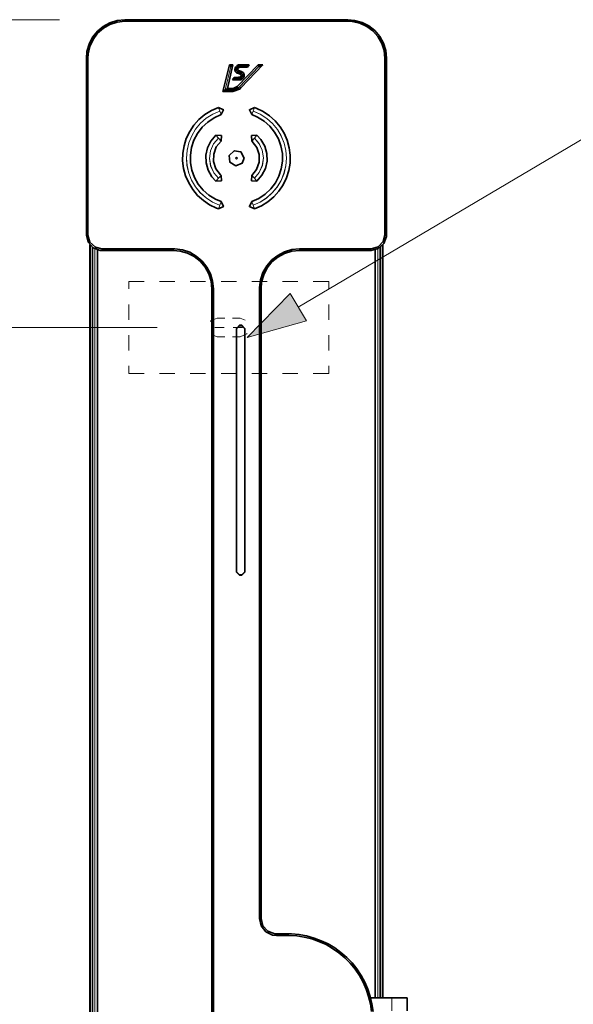
# Model space of a CAD drawing. Units: millimetres. Extents: x 0 to 420, y 0 to 297.
# Drawn here: x 55 to 73, y 118 to 150 of the extents above; entities that cross this region are included whole.
import ezdxf

# ---------------------------------------------------------------- set-up
doc = ezdxf.new("R2010")
doc.units = ezdxf.units.MM
doc.header["$MEASUREMENT"] = 0
doc.layers.add('Calque 1', color=7, linetype='Continuous', lineweight=0)

msp = doc.modelspace()

# ---------------------------------------------------------------- hatches: boundary and pattern name
at = {"layer": 'Calque 1', "true_color": 0x000000, "transparency": 33554687}
msp.add_hatch(color=18, dxfattribs=at).paths.add_polyline_path([(63.8, 140.705), (62.403, 139.273), (64.329, 139.813)])

# ---------------------------------------------------------------- linework, layer by layer
at = {"layer": 'Calque 1', "color": 18, "lineweight": 13, "true_color": 0x000000}
for p, q in [((56.307, 149.61), (48.175, 149.61)), ((58.431, 149.557), (58.431, 149.61)), ((65.68, 149.61), (65.68, 149.557)), ((57.231, 148.357), (57.182, 148.357)), ((66.933, 148.357), (66.883, 148.357)), ((61.87, 148.093), (61.69, 147.334)), ((61.694, 147.334), (61.874, 148.093)), ((61.874, 148.093), (61.87, 148.093)), ((62.099, 147.867), (62.117, 147.909)), ((62.11, 147.913), (62.128, 147.955)), ((62.784, 148.093), (62.131, 147.405)), ((62.156, 147.426), (62.787, 148.093)), ((62.188, 148.146), (62.188, 148.103)), ((62.202, 147.881), (62.216, 147.923)), ((62.212, 148.061), (62.212, 148.103)), ((62.787, 148.093), (62.784, 148.093)), ((62.107, 147.733), (62.107, 147.694)), ((62.124, 147.694), (62.124, 147.652)), ((62.181, 147.839), (62.198, 147.881)), ((62.248, 147.757), (62.294, 147.736)), ((61.69, 147.334), (61.694, 147.334)), ((61.937, 147.327), (61.937, 147.278)), ((61.948, 147.376), (61.948, 147.327)), ((62.085, 147.436), (62.124, 147.398)), ((62.131, 147.405), (62.156, 147.426)), ((62.198, 147.391), (62.156, 147.426)), ((61.514, 146.639), (61.472, 146.759)), ((61.514, 146.639), (61.514, 146.639)), ((61.556, 146.523), (61.514, 146.639)), ((62.558, 146.523), (62.597, 146.639)), ((62.597, 146.639), (62.639, 146.759)), ((62.597, 146.639), (62.597, 146.639)), ((61.472, 145.761), (61.39, 145.852)), ((61.556, 145.665), (61.475, 145.761)), ((62.558, 145.665), (62.639, 145.761)), ((62.639, 145.761), (62.724, 145.852)), ((62.639, 145.761), (62.639, 145.761)), ((61.472, 144.455), (61.39, 144.364)), ((61.472, 144.455), (61.475, 144.455)), ((61.556, 144.547), (61.475, 144.455)), ((62.558, 144.547), (62.639, 144.455)), ((62.639, 144.455), (62.724, 144.364)), ((62.639, 144.455), (62.639, 144.455)), ((61.514, 143.577), (61.472, 143.457)), ((61.556, 143.693), (61.514, 143.577)), ((62.558, 143.693), (62.597, 143.577)), ((62.597, 143.577), (62.639, 143.457)), ((62.597, 143.577), (62.597, 143.577)), ((57.231, 142.607), (57.182, 142.607)), ((66.933, 142.607), (66.883, 142.607)), ((57.457, 117.807), (57.457, 142.162)), ((57.683, 142.159), (57.683, 142.109)), ((60.008, 142.159), (60.008, 142.109)), ((64.107, 142.109), (64.107, 142.159)), ((66.432, 142.109), (66.432, 142.159)), ((66.657, 142.162), (66.657, 117.807)), ((61.306, 140.857), (61.256, 140.857)), ((62.858, 140.857), (62.805, 140.857)), ((59.482, 139.601), (48.175, 139.601)), ((59.482, 139.601), (48.175, 139.601)), ((62.858, 120.382), (62.805, 120.382)), ((63.355, 119.884), (63.355, 119.832)), ((63.733, 119.884), (63.733, 119.832)), ((57.457, 92.054), (57.457, 117.902)), ((67.105, 117.383), (67.105, 117.807))]:
    msp.add_line(p, q, dxfattribs=at)
at = {"layer": 'Calque 1', "color": 18, "lineweight": 35, "true_color": 0x000000}
for p, q in [((58.431, 149.61), (65.68, 149.61)), ((65.68, 149.557), (58.431, 149.557)), ((57.182, 142.607), (57.182, 148.357)), ((57.231, 148.357), (57.231, 142.607)), ((66.883, 142.607), (66.883, 148.357)), ((66.933, 148.357), (66.933, 142.607)), ((61.828, 148.146), (61.62, 147.278)), ((61.761, 147.376), (61.944, 148.146)), ((61.944, 148.146), (61.828, 148.146)), ((61.87, 148.093), (61.828, 148.146)), ((61.944, 148.146), (61.874, 148.093)), ((62.763, 148.146), (62.085, 147.436)), ((62.117, 147.909), (62.11, 147.913)), ((62.198, 147.881), (62.117, 147.909)), ((62.216, 147.923), (62.128, 147.955)), ((62.473, 148.146), (62.188, 148.146)), ((62.212, 148.103), (62.188, 148.103)), ((62.198, 147.391), (62.918, 148.146)), ((62.212, 148.103), (62.449, 148.103)), ((62.212, 148.061), (62.421, 148.061)), ((62.421, 148.061), (62.473, 148.146)), ((62.918, 148.146), (62.763, 148.146)), ((62.784, 148.093), (62.763, 148.146)), ((62.787, 148.093), (62.918, 148.146)), ((61.987, 147.733), (61.934, 147.652)), ((61.934, 147.652), (62.124, 147.652)), ((61.962, 147.694), (62.107, 147.694)), ((62.107, 147.733), (61.987, 147.733)), ((62.099, 147.867), (62.181, 147.839)), ((62.107, 147.694), (62.124, 147.694)), ((62.198, 147.881), (62.202, 147.881)), ((61.69, 147.334), (61.62, 147.278)), ((61.62, 147.278), (61.937, 147.278)), ((61.697, 147.327), (61.694, 147.334)), ((61.761, 147.376), (61.697, 147.327)), ((61.697, 147.327), (61.937, 147.327)), ((61.948, 147.376), (61.761, 147.376)), ((61.948, 147.327), (61.937, 147.327)), ((61.948, 147.376), (62.085, 147.436)), ((61.948, 147.327), (62.124, 147.398)), ((62.124, 147.398), (62.131, 147.405)), ((57.295, 117.902), (57.295, 142.289)), ((57.305, 117.807), (57.305, 142.279)), ((57.383, 117.958), (57.383, 142.208)), ((57.683, 142.159), (60.008, 142.159)), ((64.107, 142.159), (66.432, 142.159)), ((66.731, 142.208), (66.731, 117.807)), ((66.806, 142.279), (66.806, 117.807)), ((66.816, 142.289), (66.816, 117.807)), ((57.545, 117.807), (57.545, 142.127)), ((60.008, 142.109), (57.683, 142.109)), ((66.432, 142.109), (64.107, 142.109)), ((66.566, 142.127), (66.566, 117.807)), ((61.256, 113.305), (61.256, 140.857)), ((61.306, 140.857), (61.306, 120.382)), ((62.805, 120.382), (62.805, 140.857)), ((62.858, 140.857), (62.858, 120.382)), ((62.156, 139.672), (62.057, 139.569)), ((62.159, 139.658), (62.057, 139.559)), ((62.156, 139.672), (62.23, 139.672)), ((62.23, 139.658), (62.159, 139.658)), ((62.332, 139.569), (62.23, 139.672)), ((62.329, 139.559), (62.23, 139.658)), ((62.057, 131.646), (62.057, 139.569)), ((62.057, 139.559), (62.057, 131.657)), ((62.329, 139.559), (62.329, 131.657)), ((62.332, 139.569), (62.332, 131.646)), ((62.057, 131.657), (62.159, 131.558)), ((62.057, 131.646), (62.156, 131.544)), ((62.23, 131.558), (62.329, 131.657)), ((62.23, 131.544), (62.332, 131.646)), ((62.23, 131.544), (62.156, 131.544)), ((62.23, 131.558), (62.159, 131.558)), ((61.306, 120.721), (61.306, 93.359)), ((63.355, 119.884), (63.733, 119.884)), ((63.733, 119.832), (63.355, 119.832)), ((57.295, 91.927), (57.295, 117.902)), ((57.305, 91.937), (57.305, 118.106)), ((57.383, 92.008), (57.383, 117.958)), ((57.545, 92.089), (57.545, 117.923)), ((67.105, 117.807), (66.417, 117.807)), ((67.105, 117.807), (67.606, 117.807)), ((67.606, 117.383), (67.606, 117.807))]:
    msp.add_line(p, q, dxfattribs=at)
for points in [[(58.431, 149.61), (58.184, 149.585), (57.947, 149.511), (57.729, 149.391), (57.538, 149.232), (57.383, 149.038), (57.266, 148.816), (57.199, 148.576), (57.182, 148.357)], [(58.431, 149.557), (58.184, 149.532), (57.947, 149.454), (57.732, 149.331), (57.545, 149.169), (57.397, 148.967), (57.295, 148.742), (57.238, 148.498), (57.231, 148.357)], [(66.933, 148.357), (66.908, 148.604), (66.834, 148.844), (66.714, 149.063), (66.555, 149.253), (66.361, 149.408), (66.139, 149.521), (65.899, 149.588), (65.68, 149.61)], [(66.88, 148.357), (66.855, 148.604), (66.781, 148.84), (66.657, 149.059), (66.492, 149.243), (66.29, 149.391), (66.065, 149.497), (65.821, 149.55), (65.68, 149.557)], [(62.188, 148.146), (62.163, 148.146), (62.138, 148.142), (62.117, 148.138), (62.099, 148.131), (62.082, 148.124), (62.068, 148.114), (62.054, 148.103), (62.043, 148.089), (62.022, 148.061), (62.015, 148.047), (62.011, 148.026), (62.008, 148.008), (62.004, 147.99), (62.004, 147.976), (62.008, 147.959), (62.011, 147.944), (62.018, 147.93), (62.029, 147.916), (62.04, 147.906), (62.064, 147.884), (62.096, 147.867), (62.099, 147.867)], [(62.11, 147.913), (62.099, 147.916), (62.085, 147.927), (62.075, 147.934), (62.068, 147.944), (62.061, 147.955), (62.057, 147.966), (62.054, 147.99), (62.057, 148.018), (62.064, 148.033), (62.071, 148.047), (62.078, 148.061), (62.089, 148.071), (62.114, 148.086), (62.142, 148.096), (62.181, 148.103), (62.188, 148.103)], [(62.128, 147.955), (62.121, 147.959), (62.114, 147.962), (62.11, 147.969), (62.103, 147.987), (62.107, 148.008), (62.11, 148.018), (62.114, 148.029), (62.128, 148.043), (62.149, 148.054), (62.177, 148.061), (62.212, 148.061)], [(62.294, 147.736), (62.304, 147.768), (62.311, 147.8), (62.308, 147.817), (62.308, 147.835), (62.301, 147.849), (62.294, 147.863), (62.286, 147.877), (62.279, 147.888), (62.255, 147.906), (62.219, 147.92), (62.216, 147.923)], [(62.181, 147.839), (62.195, 147.832), (62.202, 147.828), (62.205, 147.821), (62.209, 147.81), (62.209, 147.796), (62.205, 147.782), (62.202, 147.772), (62.195, 147.764), (62.188, 147.757), (62.167, 147.743), (62.138, 147.736), (62.107, 147.733)], [(62.124, 147.694), (62.149, 147.694), (62.17, 147.697), (62.188, 147.705), (62.205, 147.712), (62.216, 147.719), (62.23, 147.733), (62.241, 147.743), (62.248, 147.754), (62.248, 147.757)], [(62.124, 147.652), (62.149, 147.652), (62.174, 147.655), (62.195, 147.659), (62.216, 147.666), (62.23, 147.673), (62.248, 147.683), (62.262, 147.694), (62.272, 147.708), (62.294, 147.733), (62.294, 147.736)], [(62.248, 147.757), (62.258, 147.786), (62.258, 147.814), (62.255, 147.828), (62.251, 147.842), (62.244, 147.849), (62.226, 147.867), (62.205, 147.877), (62.202, 147.881)], [(61.937, 147.278), (62.159, 147.355), (62.198, 147.387)], [(61.472, 146.759), (61.246, 146.657), (61.034, 146.526), (60.84, 146.367), (60.674, 146.181), (60.537, 145.976), (60.427, 145.75), (60.353, 145.51), (60.314, 145.267), (60.307, 145.016), (60.339, 144.769), (60.406, 144.53), (60.505, 144.3), (60.635, 144.085), (60.794, 143.895), (60.981, 143.729), (61.186, 143.588), (61.412, 143.482), (61.472, 143.457)], [(61.556, 146.523), (61.634, 146.681), (61.472, 146.759)], [(62.639, 146.759), (62.48, 146.681), (62.558, 146.523)], [(62.639, 143.457), (62.869, 143.556), (63.08, 143.69), (63.271, 143.849), (63.44, 144.036), (63.578, 144.24), (63.683, 144.466), (63.758, 144.706), (63.8, 144.949), (63.803, 145.2), (63.772, 145.447), (63.708, 145.687), (63.609, 145.916), (63.479, 146.128), (63.317, 146.322), (63.133, 146.487), (62.925, 146.625), (62.703, 146.734), (62.639, 146.759)], [(61.556, 146.523), (61.33, 146.42), (61.122, 146.283), (60.942, 146.11), (60.791, 145.912), (60.674, 145.69), (60.597, 145.454), (60.561, 145.207), (60.565, 144.96), (60.607, 144.713), (60.695, 144.48), (60.815, 144.265), (60.974, 144.071), (61.161, 143.905), (61.373, 143.775), (61.556, 143.693)], [(62.558, 143.693), (62.784, 143.796), (62.992, 143.933), (63.172, 144.106), (63.324, 144.304), (63.437, 144.526), (63.514, 144.762), (63.553, 145.006), (63.549, 145.256), (63.504, 145.503), (63.419, 145.736), (63.295, 145.951), (63.14, 146.145), (62.953, 146.311), (62.742, 146.442), (62.558, 146.523)], [(61.39, 145.852), (61.228, 145.665), (61.115, 145.443), (61.062, 145.203), (61.069, 144.956), (61.136, 144.717), (61.26, 144.501), (61.39, 144.364)], [(61.556, 145.665), (61.567, 145.842), (61.39, 145.852)], [(62.724, 145.852), (62.548, 145.842), (62.555, 145.665)], [(62.724, 144.364), (62.886, 144.551), (62.999, 144.769), (63.052, 145.013), (63.045, 145.26), (62.978, 145.5), (62.851, 145.715), (62.724, 145.852)], [(61.556, 145.665), (61.401, 145.475), (61.32, 145.242), (61.316, 144.995), (61.39, 144.762), (61.539, 144.565), (61.556, 144.547)], [(62.308, 145.108), (62.205, 145.309), (61.987, 145.348), (61.821, 145.196), (61.845, 144.974), (62.036, 144.858), (62.244, 144.942), (62.308, 145.108)], [(62.558, 144.547), (62.71, 144.741), (62.794, 144.974), (62.798, 145.221), (62.72, 145.454), (62.572, 145.651), (62.558, 145.665)], [(61.39, 144.364), (61.567, 144.371), (61.556, 144.547)], [(62.558, 144.547), (62.548, 144.371), (62.724, 144.364)], [(61.472, 143.457), (61.634, 143.535), (61.556, 143.693)], [(62.558, 143.693), (62.48, 143.535), (62.639, 143.457)], [(57.182, 142.607), (57.242, 142.374), (57.404, 142.194), (57.63, 142.109), (57.683, 142.109)], [(57.231, 142.607), (57.295, 142.374), (57.471, 142.212), (57.683, 142.159)], [(66.432, 142.109), (66.668, 142.166), (66.848, 142.328), (66.929, 142.558), (66.933, 142.607)], [(66.432, 142.159), (66.664, 142.222), (66.83, 142.399), (66.88, 142.607)], [(61.306, 140.857), (61.281, 141.104), (61.21, 141.344), (61.098, 141.566), (60.942, 141.76), (60.752, 141.922), (60.537, 142.046), (60.3, 142.124), (60.053, 142.155), (60.008, 142.159)], [(64.107, 142.159), (63.86, 142.134), (63.62, 142.064), (63.398, 141.947), (63.204, 141.796), (63.041, 141.605), (62.918, 141.39), (62.84, 141.153), (62.809, 140.907), (62.805, 140.857)], [(61.256, 140.857), (61.232, 141.104), (61.158, 141.344), (61.041, 141.563), (60.879, 141.753), (60.685, 141.908), (60.463, 142.021), (60.226, 142.088), (60.008, 142.109)], [(64.107, 142.109), (63.86, 142.085), (63.62, 142.011), (63.401, 141.891), (63.211, 141.732), (63.056, 141.538), (62.943, 141.316), (62.876, 141.076), (62.858, 140.857)], [(62.805, 120.382), (62.861, 120.146), (63.013, 119.955), (63.232, 119.846), (63.355, 119.832)], [(62.858, 120.382), (62.914, 120.149), (63.077, 119.969), (63.306, 119.884), (63.355, 119.884)], [(66.495, 117.359), (66.46, 117.606), (66.407, 117.849), (66.329, 118.085), (66.231, 118.315), (66.111, 118.537), (65.973, 118.745), (65.818, 118.939), (65.645, 119.119), (65.454, 119.281), (65.253, 119.429), (65.038, 119.556), (64.812, 119.662), (64.579, 119.75), (64.336, 119.817), (64.093, 119.86), (63.842, 119.881), (63.733, 119.884)], [(66.446, 117.359), (66.41, 117.606), (66.354, 117.849), (66.276, 118.085), (66.174, 118.315), (66.054, 118.533), (65.913, 118.738), (65.754, 118.932), (65.581, 119.108), (65.387, 119.271), (65.183, 119.412), (64.968, 119.535), (64.738, 119.641), (64.502, 119.722), (64.262, 119.782), (64.015, 119.817), (63.765, 119.832), (63.733, 119.832)]]:
    msp.add_lwpolyline(points, dxfattribs=at)
at = {"layer": 'Calque 1', "color": 18, "lineweight": 13, "true_color": 0x000000}
for points in [[(61.514, 146.639), (61.288, 146.54), (61.076, 146.406), (60.889, 146.241), (60.731, 146.05), (60.604, 145.835), (60.508, 145.602), (60.452, 145.362), (60.431, 145.112), (60.448, 144.865), (60.505, 144.621), (60.597, 144.388), (60.724, 144.177), (60.882, 143.983), (61.069, 143.817), (61.277, 143.679), (61.507, 143.577), (61.514, 143.577)], [(61.514, 146.639), (61.288, 146.537), (61.076, 146.403), (60.889, 146.241), (60.731, 146.046), (60.604, 145.835), (60.508, 145.602), (60.452, 145.359), (60.431, 145.112), (60.452, 144.865), (60.508, 144.621), (60.6, 144.388), (60.727, 144.173), (60.886, 143.983), (61.073, 143.817), (61.281, 143.679), (61.507, 143.577), (61.514, 143.577)], [(62.597, 143.577), (62.826, 143.676), (63.034, 143.813), (63.221, 143.976), (63.38, 144.17), (63.511, 144.381), (63.602, 144.614), (63.662, 144.854), (63.68, 145.105), (63.662, 145.351), (63.606, 145.595), (63.514, 145.828), (63.387, 146.043), (63.228, 146.233), (63.041, 146.399), (62.833, 146.537), (62.604, 146.636), (62.597, 146.639)], [(62.597, 143.577), (62.826, 143.676), (63.034, 143.81), (63.221, 143.976), (63.384, 144.166), (63.511, 144.381), (63.606, 144.611), (63.662, 144.854), (63.683, 145.105), (63.662, 145.351), (63.606, 145.595), (63.514, 145.824), (63.387, 146.039), (63.228, 146.233), (63.045, 146.399), (62.833, 146.533), (62.607, 146.636), (62.597, 146.639)], [(61.475, 145.761), (61.313, 145.57), (61.214, 145.344), (61.182, 145.097), (61.221, 144.854), (61.323, 144.628), (61.475, 144.455)], [(61.472, 145.761), (61.313, 145.57), (61.214, 145.344), (61.182, 145.097), (61.218, 144.854), (61.323, 144.632), (61.472, 144.455)], [(61.475, 145.761), (61.475, 145.761), (61.472, 145.761)], [(62.639, 144.455), (62.798, 144.646), (62.897, 144.872), (62.932, 145.119), (62.893, 145.362), (62.787, 145.588), (62.639, 145.761)], [(62.639, 144.455), (62.798, 144.646), (62.9, 144.872), (62.932, 145.115), (62.893, 145.362), (62.791, 145.584), (62.639, 145.761)], [(64.064, 140.257), (73.367, 145.768), (90.78, 145.768)], [(62.089, 145.108), (62.057, 145.14), (62.025, 145.108), (62.057, 145.076), (62.089, 145.108)], [(63.8, 140.705)]]:
    msp.add_lwpolyline(points, dxfattribs=at)
at = {"layer": 'Calque 1'}
msp.add_lwpolyline([(63.8, 140.705), (62.403, 139.273), (64.329, 139.813)], close=True, dxfattribs=at)
at = {"layer": 'Calque 1', "color": 18, "lineweight": 13, "true_color": 0x000000}
for points in [[(58.558, 141.101), (58.558, 141.101), (58.558, 140.854), (58.558, 140.854)], [(59.055, 141.101), (59.055, 141.101), (58.558, 141.101), (58.558, 141.101)], [(60.057, 141.101), (60.057, 141.101), (59.556, 141.101), (59.556, 141.101)], [(61.055, 141.101), (61.055, 141.101), (60.558, 141.101), (60.558, 141.101)], [(62.057, 141.101), (62.057, 141.101), (61.556, 141.101), (61.556, 141.101)], [(63.056, 141.101), (63.056, 141.101), (62.558, 141.101), (62.558, 141.101)], [(64.057, 141.101), (64.057, 141.101), (63.556, 141.101), (63.556, 141.101)], [(65.056, 141.101), (65.056, 141.101), (64.555, 141.101), (64.555, 141.101)], [(65.056, 141.101), (65.056, 141.101), (65.056, 140.854), (65.056, 140.854)], [(58.558, 140.353), (58.558, 140.353), (58.558, 139.852), (58.558, 139.852)], [(65.056, 140.353), (65.056, 140.353), (65.056, 139.852), (65.056, 139.852)], [(61.355, 139.601), (61.355, 139.601), (61.655, 139.601), (61.655, 139.601)], [(61.68, 139.901), (61.68, 139.901), (61.433, 139.901), (61.433, 139.901)], [(62.181, 139.901), (62.181, 139.901), (61.93, 139.901), (61.93, 139.901)], [(61.955, 139.601), (61.955, 139.601), (62.255, 139.601), (62.255, 139.601)], [(62.336, 139.838), (62.336, 139.838), (62.181, 139.901), (62.181, 139.901)], [(58.558, 139.351), (58.558, 139.351), (58.558, 138.853), (58.558, 138.853)], [(61.274, 139.365), (61.274, 139.365), (61.433, 139.301), (61.433, 139.301)], [(61.433, 139.301), (61.433, 139.301), (61.68, 139.301), (61.68, 139.301)], [(61.93, 139.301), (61.93, 139.301), (62.181, 139.301), (62.181, 139.301)], [(65.056, 139.351), (65.056, 139.351), (65.056, 138.853), (65.056, 138.853)], [(58.558, 138.352), (58.558, 138.352), (58.558, 138.102), (58.558, 138.102)], [(65.056, 138.352), (65.056, 138.352), (65.056, 138.102), (65.056, 138.102)], [(59.055, 138.102), (59.055, 138.102), (58.558, 138.102), (58.558, 138.102)], [(60.057, 138.102), (60.057, 138.102), (59.556, 138.102), (59.556, 138.102)], [(61.055, 138.102), (61.055, 138.102), (60.558, 138.102), (60.558, 138.102)], [(62.057, 138.102), (62.057, 138.102), (61.556, 138.102), (61.556, 138.102)], [(63.056, 138.102), (63.056, 138.102), (62.558, 138.102), (62.558, 138.102)], [(64.057, 138.102), (64.057, 138.102), (63.556, 138.102), (63.556, 138.102)], [(65.056, 138.102), (65.056, 138.102), (64.555, 138.102), (64.555, 138.102)]]:
    msp.add_open_spline(points, degree=3, dxfattribs=at)
for points in [[(61.433, 139.901), (61.433, 139.901), (61.218, 139.813), (61.218, 139.813), (61.218, 139.813), (61.21, 139.795), (61.21, 139.795)], [(62.181, 139.301), (62.181, 139.301), (62.396, 139.39), (62.396, 139.39), (62.396, 139.39), (62.403, 139.407), (62.403, 139.407)]]:
    msp.add_open_spline(points, degree=3, knots=[0, 0, 0, 0, 1, 1, 1, 2, 2, 2, 2], dxfattribs=at)

doc.saveas('drawing.dxf')
